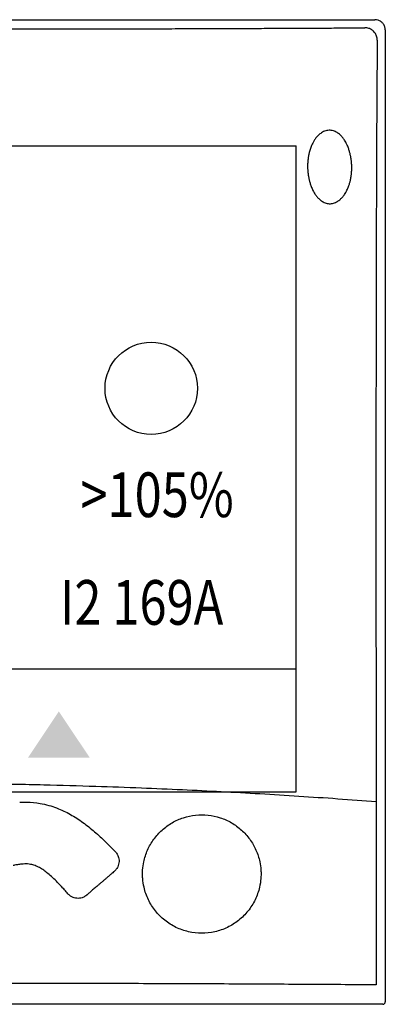
# Model space of a CAD drawing. Units: millimetres. Extents: x -394 to -218, y 364 to 600.
# Drawn here: x -233 to -219, y 524 to 562 of the extents above; entities that cross this region are included whole.
import ezdxf
from ezdxf.enums import TextEntityAlignment as Align

# ---------------------------------------------------------------- set-up
doc = ezdxf.new("R2010")
doc.units = ezdxf.units.MM
doc.styles.add('LCD', font='txt', dxfattribs={"width": 0.8})

# ---------------------------------------------------------------- blocks, each defined once
blk = doc.blocks.new('FDM_TIPICO')
for p, q in [((-18.799, 0), (18.799, 0)), ((19.2, -0.401), (19.2, -38.3)), ((-15.958, -4.918), (15.722, -4.918)), ((15.722, -30.118), (15.722, -4.918)), ((-15.958, -30.118), (15.722, -30.118)), ((19.1, -38.4), (-18.799, -38.4))]:
    blk.add_line(p, q)
at = {"color": 253}
blk.add_line((-15.958, -25.318), (15.722, -25.318), dxfattribs=at)
blk.add_circle((10.082, -14.376), 1.8)
blk.add_arc((19.1, -38.3), 0.1, 270, 0)
for points, start_tangent, end_tangent in [([(-18.405, -0.314), (-17.662, -0.32), (-16.916, -0.325), (-16.171, -0.329), (-15.429, -0.333), (-14.672, -0.336), (-13.872, -0.339), (-13.002, -0.343), (-12.044, -0.346), (-10.994, -0.349), (-9.854, -0.353), (-8.62, -0.355), (-7.291, -0.358), (-5.855, -0.36), (-4.288, -0.362), (-2.554, -0.363), (-0.667, -0.364), (1.299, -0.364), (3.253, -0.363), (5.117, -0.361), (6.829, -0.359), (8.344, -0.356), (9.678, -0.353), (10.881, -0.35), (11.981, -0.346), (12.978, -0.343), (13.872, -0.339), (14.681, -0.336), (15.44, -0.333), (16.179, -0.329), (16.921, -0.325), (17.665, -0.32), (18.405, -0.314)], (0.999959, -0.009072), (0.999959, 0.009072)), ([(18.887, -0.795), (18.864, -0.644), (18.796, -0.51), (18.69, -0.404), (18.556, -0.337), (18.405, -0.314)], (0.00874, 0.999962), (-0.999959, -0.009072)), ([(19.2, -0.401), (19.18, -0.278), (19.123, -0.165), (19.035, -0.077), (18.922, -0.02), (18.799, 0)], (0, 1), (-1, 0)), ([(17.893, -5.844), (17.894, -5.812), (17.895, -5.78), (17.894, -5.748), (17.894, -5.716), (17.893, -5.683), (17.891, -5.649), (17.889, -5.615), (17.886, -5.582), (17.883, -5.55), (17.88, -5.517), (17.875, -5.483), (17.871, -5.449), (17.865, -5.414), (17.859, -5.376), (17.852, -5.335), (17.843, -5.292), (17.832, -5.244), (17.82, -5.192), (17.804, -5.136), (17.785, -5.074), (17.763, -5.008), (17.735, -4.937), (17.701, -4.861), (17.66, -4.78), (17.609, -4.694), (17.545, -4.603), (17.462, -4.51), (17.354, -4.421), (17.217, -4.347), (17.054, -4.313), (16.88, -4.334), (16.719, -4.41), (16.594, -4.509), (16.5, -4.613), (16.428, -4.715), (16.372, -4.812), (16.329, -4.903), (16.295, -4.988), (16.268, -5.067), (16.247, -5.14), (16.231, -5.206), (16.218, -5.267)], (0.03586, 0.999357), (-0.195201, -0.980763)), ([(16.218, -5.267), (16.211, -5.302), (16.205, -5.339), (16.199, -5.375), (16.194, -5.412), (16.189, -5.45), (16.185, -5.486), (16.182, -5.522), (16.179, -5.557), (16.177, -5.59), (16.175, -5.622), (16.174, -5.655), (16.173, -5.689), (16.173, -5.723), (16.174, -5.755), (16.174, -5.788), (16.176, -5.821), (16.178, -5.855), (16.18, -5.888), (16.183, -5.921), (16.186, -5.953), (16.19, -5.986), (16.194, -6.02), (16.199, -6.055), (16.205, -6.093), (16.212, -6.133), (16.221, -6.178), (16.231, -6.227), (16.244, -6.28), (16.26, -6.338), (16.278, -6.401), (16.301, -6.468), (16.329, -6.541), (16.362, -6.619), (16.404, -6.702), (16.456, -6.79), (16.522, -6.883), (16.606, -6.978), (16.716, -7.069), (16.854, -7.142), (17.019, -7.175), (17.188, -7.154), (17.336, -7.087), (17.451, -7), (17.54, -6.909), (17.609, -6.819), (17.664, -6.733), (17.707, -6.652), (17.742, -6.576), (17.77, -6.505), (17.793, -6.44), (17.811, -6.379), (17.826, -6.323), (17.839, -6.272), (17.849, -6.225), (17.852, -6.21)], (-0.195201, -0.980763), (0.191312, 0.981529)), ([(17.852, -6.21), (17.857, -6.183), (17.864, -6.144), (17.869, -6.109), (17.874, -6.075), (17.878, -6.041), (17.882, -6.009), (17.885, -5.977), (17.888, -5.944), (17.89, -5.912), (17.892, -5.878), (17.893, -5.844)], (0.191312, 0.981529), (0.035859, 0.999357)), ([(-18.849, -30.491), (-17.351, -30.38), (-15.84, -30.278), (-14.328, -30.185), (-12.825, -30.102), (-11.314, -30.027), (-9.718, -29.959), (-7.946, -29.895), (-5.918, -29.837), (-3.654, -29.793), (-1.245, -29.769), (1.212, -29.768), (3.623, -29.792), (5.891, -29.836), (7.923, -29.894), (9.698, -29.958), (11.298, -30.026), (12.812, -30.101), (14.318, -30.184), (15.834, -30.278), (17.348, -30.38), (18.849, -30.491)], (0.997093, 0.076192), (0.997093, -0.076192)), ([(4.957, -30.516), (5.24, -30.512), (5.751, -30.564), (6.089, -30.641), (6.394, -30.743), (6.672, -30.861), (6.931, -30.995), (7.419, -31.308), (7.875, -31.67), (8.297, -32.06), (8.561, -32.325), (8.689, -32.459)], (0.998572, 0.053428), (0.688648, -0.725096)), ([(9.741, -33.326), (9.746, -33.164), (9.79, -32.844), (9.939, -32.384), (10.181, -31.963), (10.504, -31.604), (10.896, -31.319), (11.337, -31.123), (11.811, -31.022), (12.293, -31.022), (12.766, -31.123), (13.206, -31.319), (13.597, -31.604), (13.92, -31.963), (14.161, -32.382), (14.31, -32.843), (14.354, -33.163), (14.359, -33.324)], (-0.002485, 0.999997), (-0.002947, -0.999996)), ([(8.689, -32.459), (8.731, -32.511), (8.795, -32.631), (8.827, -32.835), (8.777, -33.038), (8.699, -33.156), (8.65, -33.205)], (0.68046, -0.732785), (-0.752212, -0.658921)), ([(5.209, -32.925), (5.152, -32.926), (5.037, -32.932), (4.867, -32.954), (4.755, -32.976), (4.697, -32.99)], (-0.999999, 0.001731), (-0.967187, -0.254066)), ([(6.833, -34.089), (6.769, -34.014), (6.638, -33.865), (6.434, -33.647), (6.237, -33.455), (6.058, -33.298), (5.894, -33.174), (5.727, -33.069), (5.554, -32.989), (5.381, -32.941), (5.267, -32.927), (5.209, -32.925)], (-0.647664, 0.761926), (-0.999998, 0.002075)), ([(8.65, -33.205), (8.615, -33.236), (8.545, -33.297), (8.441, -33.388), (8.341, -33.474), (8.247, -33.556), (8.159, -33.631), (8.077, -33.702), (7.999, -33.769), (7.927, -33.831), (7.86, -33.889), (7.799, -33.941), (7.744, -33.988), (7.696, -34.03), (7.651, -34.068), (7.609, -34.105), (7.58, -34.129), (7.566, -34.142)], (-0.750906, -0.660409), (-0.757414, -0.652935)), ([(14.359, -33.324), (14.352, -33.496), (14.3, -33.837), (14.128, -34.323), (13.852, -34.76), (13.486, -35.125), (13.048, -35.4), (12.56, -35.57), (12.046, -35.627), (11.533, -35.569), (11.045, -35.398), (10.608, -35.123), (10.244, -34.758), (9.97, -34.323), (9.8, -33.837), (9.748, -33.498), (9.741, -33.326)], (-0.002947, -0.999996), (-0.002485, 0.999997)), ([(7.566, -34.142), (7.511, -34.182), (7.388, -34.242), (7.184, -34.266), (6.989, -34.21), (6.88, -34.136), (6.833, -34.089)], (-0.75918, -0.650881), (-0.657978, 0.753037)), ([(18.848, -37.646), (16.08, -37.625), (13.46, -37.61), (10.574, -37.598), (7.417, -37.589), (3.932, -37.584), (0.184, -37.582), (-3.631, -37.583), (-7.25, -37.589), (-10.507, -37.598), (-13.433, -37.61), (-16.069, -37.625), (-18.448, -37.647)], (-0.999928, 0.011991), (-0.999928, -0.012001))]:
    blk.add_spline(points, degree=3, dxfattribs=dict(start_tangent=start_tangent, end_tangent=end_tangent))
blk.add_open_spline([(18.887, -0.795), (18.883, -1.159), (18.877, -1.924), (18.869, -3.142), (18.861, -4.502), (18.855, -6.022), (18.85, -7.71), (18.845, -9.571), (18.842, -11.583), (18.839, -13.666), (18.837, -15.691), (18.836, -17.56), (18.836, -19.239), (18.836, -20.745), (18.836, -22.095), (18.837, -23.302), (18.838, -24.384), (18.84, -25.362), (18.841, -26.267), (18.842, -27.13), (18.844, -27.974), (18.845, -28.813), (18.854, -32.036), (18.843, -34.981), (18.848, -37.646)], degree=3, knots=[0, 0, 0, 0, 1.09279, 2.295959, 3.65304, 5.171745, 6.858357, 8.715926, 10.753543, 12.895395, 14.965013, 16.828949, 18.500485, 20.002055, 21.347694, 22.550422, 23.624312, 24.591734, 25.485758, 26.339168, 27.180049, 28.017955, 28.855609, 36.851154, 36.851154, 36.851154, 36.851154])
blk.add_solid([(5.282, -28.776), (5.282, -28.776), (7.682, -28.776), (6.482, -26.976)])
at = {"style": 'LCD', "width": 0.8}
for s, p in [('>105%%%', (10.31, -18.752)), ('I2 169A', (9.71, -22.952))]:
    blk.add_text(s, height=1.7424, dxfattribs=at).set_placement(p, align=Align.MIDDLE)

msp = doc.modelspace()

# ---------------------------------------------------------------- block references
msp.add_blockref('FDM_TIPICO', (-238.444, 562.35))

doc.saveas('drawing.dxf')
